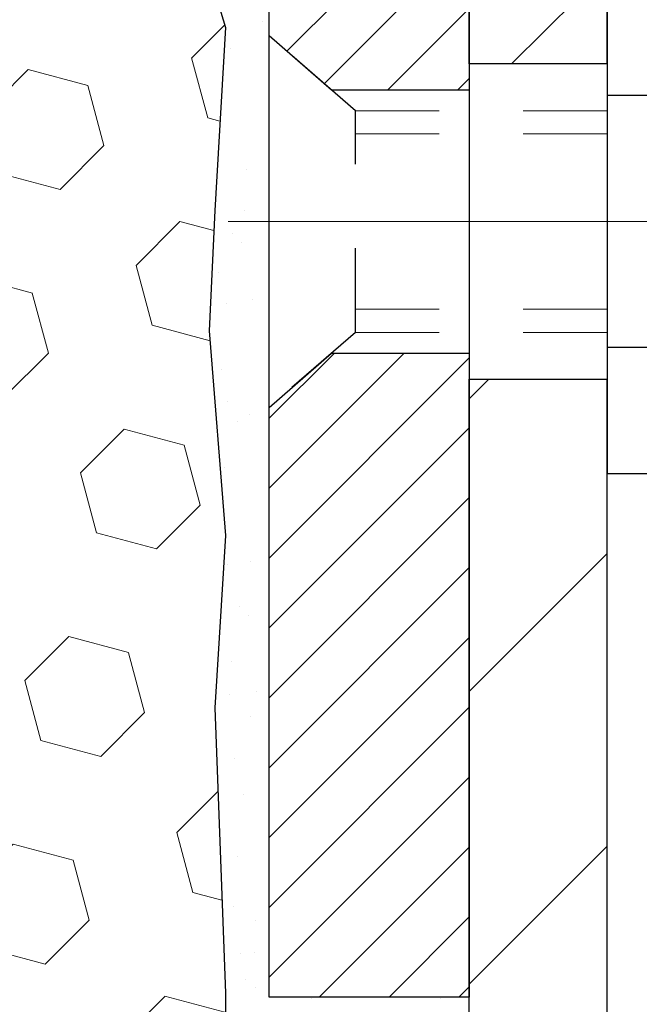
# Model space of a CAD drawing. Extents: x -7 to 3254, y -7 to 1977.
# Drawn here: x 20 to 21, y 18 to 19 of the extents above; entities that cross this region are included whole.
import ezdxf

# ---------------------------------------------------------------- set-up
doc = ezdxf.new("R2010")
doc.units = 0
doc.header["$LTSCALE"] = 5
doc.header["$MEASUREMENT"] = 0
doc.linetypes.add('CENTERX2', pattern=[4, 2.5, -0.5, 0.5, -0.5])
doc.linetypes.add('HIDDEN', pattern=[0.375, 0.25, -0.125])
for name, color, linetype, lineweight in [('CENTERLINE - L', 1, 'CENTERX2', 18), ('EPOXY ADHESIVE - H', 50, 'CONTINUOUS', 15), ('EPOXY ADHESIVE - L', 52, 'CONTINUOUS', 25), ('FOAM INSERT - H', 150, 'CONTINUOUS', 9), ('MIG FOOT - H', 251, 'CONTINUOUS', 20), ('MIG FOOT - L', 7, 'CONTINUOUS', 30), ('MIG RETAINER - H', 251, 'CONTINUOUS', 20), ('MIG RETAINER - L', 7, 'CONTINUOUS', 30), ('SCREW - L', 1, 'CONTINUOUS', 25)]:
    doc.layers.add(name, color=color, linetype=linetype, lineweight=lineweight)
doc.layers.add('METAL11', color=7, linetype='CONTINUOUS')

msp = doc.modelspace()

# ---------------------------------------------------------------- hatches: boundary and pattern name
at = {"layer": 'EPOXY ADHESIVE - H'}
h = msp.add_hatch(dxfattribs=at)
h.set_pattern_fill('AR-SAND', color=256, scale=0.06, style=0)
h.set_pattern_definition([(37.50000000000001, (-300.2768541290199, 192.3402708712877), (-0.003779601486576489, 0.1156094261407895), [0, -0.0912, 0, -0.102, 0, -0.0975]), (7.499999999999999, (-300.2768541290199, 192.3402708712877), (0.1061866023160636, 0.1693287639137844), [0, -0.04919999999999999, 0, -0.08220000000000001, 0, -0.0315]), (327.5, (-300.3506541290199, 192.3402708712877), (0.1868485117050897, 0.0003395432122178965), [0, -0.03, 0, -0.108, 0, -0.141]), (317.5, (-300.3506541290199, 192.3402708712877), (0.1803675962743376, 0.05266053389605496), [0, -0.015, 0, -0.07079999999999999, 0, -0.081])])
edge = h.paths.add_edge_path()
edge.add_line((20.87445713254061, 16.7365520748986), (20.91197854735628, 16.73655216992164))
edge.add_line((20.91197854735628, 16.73655216992164), (20.91197578484156, 17.82737724329878))
edge.add_line((20.91197578484156, 17.82737724329878), (20.6739773008195, 17.82737724329878))
edge.add_line((20.6739773008195, 17.82737724329878), (20.6739773008191, 19.86154365312014))
edge.add_arc((20.87074617684277, 20.03133156077514), 0.2598959871900364, 200.1382916807193, 220.7902489380526, ccw=False)
edge.add_line((20.6267390947848, 19.94185269140904), (20.62805693187437, 19.62817932839319))
edge.add_line((20.62805693187437, 19.62817932839319), (20.64503403245698, 19.51479619007689))
edge.add_line((20.64503403245698, 19.51479619007689), (20.62833046195891, 19.41585308465876))
edge.add_line((20.62833046195891, 19.41585308465876), (20.62191891677656, 19.2044732184648))
edge.add_line((20.62191891677656, 19.2044732184648), (20.60268792829737, 19.04433769671125))
edge.add_line((20.60268792829737, 19.04433769671125), (20.62191891677656, 18.98028393231819))
edge.add_line((20.62191891677656, 18.98028393231819), (20.60909947347972, 18.76249935614835))
edge.add_line((20.60909947347972, 18.76249935614835), (20.60268792829737, 18.6197069059702))
edge.add_line((20.60268792829737, 18.6197069059702), (20.62191891677656, 18.3763012683515))
edge.add_line((20.62191891677656, 18.3763012683515), (20.60909947347972, 18.17132611213385))
edge.add_line((20.60909947347972, 18.17132611213385), (20.62191891677656, 17.83183871715421))
edge.add_line((20.62191891677656, 17.83183871715421), (20.62191891677656, 17.75684659116207))
edge.add_line((20.62191891677656, 17.75684659116207), (20.81962670761266, 17.66580713336369))
edge.add_line((20.81962670761266, 17.66580713336369), (20.84516003032593, 17.39618587939738))
edge.add_line((20.84516003032593, 17.39618587939738), (20.84941558411163, 17.20865609091341))
edge.add_line((20.84941558411163, 17.20865609091341), (20.85792669168302, 17.02792065737238))
edge.add_line((20.85792669168302, 17.02792065737238), (20.88383600710029, 16.84293525695337))
edge.add_line((20.88383600710029, 16.84293525695337), (20.87445713254061, 16.7365520748986))
at = {"layer": 'FOAM INSERT - H'}
h = msp.add_hatch(dxfattribs=at)
h.set_pattern_fill('HEX', color=256, scale=0.59, angle=45, style=0)
h.set_pattern_definition([(45, (-372.7468421936773, 248.3156208306003), (-0.09032493426512966, 0.09032493426512968), [0.07375, -0.1475]), (165, (-372.7468421936773, 248.3156208306003), (-0.033061220536197, -0.1233861548013266), [0.07375, -0.1475]), (105, (-372.6946930685648, 248.3677699557128), (-0.1233861548013267, -0.03306122053619694), [0.07375, -0.1475])])
edge = h.paths.add_edge_path()
edge.add_line((20.60909947347972, 18.76249935614835), (20.62191891677656, 18.98028393231819))
edge.add_line((20.62191891677656, 18.98028393231819), (20.60268792829737, 19.04433769671125))
edge.add_line((20.60268792829737, 19.04433769671125), (20.62191891677656, 19.2044732184648))
edge.add_line((20.62191891677656, 19.2044732184648), (20.62833046195891, 19.41585308465876))
edge.add_line((20.62833046195891, 19.41585308465876), (20.64503403245698, 19.51479619007689))
edge.add_line((20.64503403245698, 19.51479619007689), (20.62805693187437, 19.62817932839319))
edge.add_line((20.62805693187437, 19.62817932839319), (20.6267390947848, 19.94185269140904))
edge.add_arc((20.87074617684101, 20.03133156077449), 0.2598959871881584, 183.981048565946, 200.1382916807178, ccw=False)
edge.add_line((20.6114773008191, 20.01328788922901), (20.61147730081888, 20.23521863676579))
edge.add_arc((20.56460230082979, 20.23521863676582), 0.04687499998908606, 284.4775121615272, 359.99999999996527, ccw=False)
edge.add_arc((20.5528835508191, 20.2806051603627), 0.09375000000000903, 184.1951275989233, 284.4775121787526, ccw=False)
edge.add_line((20.45938473502969, 20.27374703044423), (20.45597845162735, 20.32018585096033))
edge.add_arc((20.35624638145191, 20.31287051238043), 0.1000000000000821, 4.195127599034604, 77.96369302008699)
edge.add_arc((20.15817969292402, 19.38393487117339), 1.04981673948678, 77.96369302069549, 106.4653079273102)
edge.add_arc((19.91731210966896, 20.19890192452412), 0.200000000000967, 106.4653079272911, 161.22923310481)
edge.add_line((19.72794939739998, 20.26325845645779), (19.72359226823033, 20.2504380360209))
edge.add_arc((19.63482849685414, 20.28060516036264), 0.09374999999986872, 198.7707668938836, 341.2292331060835, ccw=False)
edge.add_line((19.54606472547795, 20.25043803602095), (19.54170759630568, 20.26325845646714))
edge.add_arc((19.35234488403449, 20.19890192454049), 0.2000000000008186, 18.77076689308146, 73.53469207668802)
edge.add_arc((19.11147730084781, 19.38393487117342), 1.04981673948294, 73.53469207727971, 106.4653079269324)
edge.add_arc((18.87060971759826, 20.19890192452301), 0.1999999999997663, 106.4653079267305, 161.2292331043574)
edge.add_line((18.68124700533093, 20.26325845645779), (18.67688987616128, 20.25043803602092))
edge.add_arc((18.5881261047852, 20.28060516036224), 0.0937499999996239, 198.7707668936758, 341.22923310630784, ccw=False)
edge.add_line((18.49936233340912, 20.25043803602095), (18.49500520423686, 20.26325845646714))
edge.add_arc((18.30564249196556, 20.19890192454046), 0.2000000000009353, 18.77076689307869, 73.53469207662786)
edge.add_arc((18.06477490876563, 19.38393487117303), 1.04981673948714, 73.53469207658077, 102.0363069825137)
edge.add_arc((17.86670822018561, 20.31287051236946), 0.09999999999995007, 102.0363069831271, 175.8048724012228)
edge.add_line((17.76697615001024, 20.3201858509489), (17.76356986660886, 20.27374703044536))
edge.add_arc((17.67007105080779, 20.28060516035562), 0.09375000001103097, 255.52248782675508, 355.8048724066042, ccw=False)
edge.add_arc((17.65835230081933, 20.23521863675286), 0.04687499999998986, 179.9999999999653, 255.5224878213863, ccw=False)
edge.add_line((17.61147730081933, 20.23521863675289), (17.6114773008191, 20.01328788922918))
edge.add_arc((17.35220842479714, 20.03133156077452), 0.2598959871881985, 319.20975106183937, 356.01895143408615, ccw=False)
edge.add_line((17.5489773008191, 19.86154365312034), (17.5489773008191, 19.08029365312048))
edge.add_arc((17.5489773008191, 18.89279365312048), 0.1875, 90, 180)
edge.add_line((17.3614773008191, 18.89279365312048), (17.3614773008191, 18.58029365312048))
edge.add_arc((17.5489773008191, 18.58029365312048), 0.1875, 180, 270)
edge.add_line((17.5489773008191, 18.39279365312051), (17.5489773008191, 16.73654365312048))
edge.add_line((17.5489773008191, 16.73654365312048), (20.87445713254056, 16.73655207489863))
edge.add_line((20.87445713254056, 16.73655207489863), (20.88383600710029, 16.84293525695337))
edge.add_line((20.88383600710029, 16.84293525695337), (20.85792669168302, 17.02792065737238))
edge.add_line((20.85792669168302, 17.02792065737238), (20.84941558411163, 17.20865609091341))
edge.add_line((20.84941558411163, 17.20865609091341), (20.84516003032593, 17.39618587939738))
edge.add_line((20.84516003032593, 17.39618587939738), (20.81962670761266, 17.66580713336369))
edge.add_line((20.81962670761266, 17.66580713336369), (20.62191891677656, 17.75684659116207))
edge.add_line((20.62191891677656, 17.75684659116207), (20.62191891677656, 17.83183871715421))
edge.add_line((20.62191891677656, 17.83183871715421), (20.60909947347972, 18.17132611213385))
edge.add_line((20.60909947347972, 18.17132611213385), (20.62191891677656, 18.3763012683515))
edge.add_line((20.62191891677656, 18.3763012683515), (20.60268792829737, 18.6197069059702))
edge.add_line((20.60268792829737, 18.6197069059702), (20.60909947347972, 18.76249935614835))
at = {"layer": 'MIG FOOT - H'}
h = msp.add_hatch(dxfattribs=at)
h.set_pattern_fill('ANSI31', color=256, scale=1.9685, style=0)
h.set_pattern_definition([(45, (-928.4997915512778, -446.8261234660704), (-0.1739924623457148, 0.1739924623457148), [])])
h.paths.add_polyline_path([(21.0759787381034, 19.49937845616564), (20.91197873810341, 19.49937845616553), (20.9119787381041, 18.93687845616553), (21.07597873810386, 18.93687845616553)])
edge = h.paths.add_edge_path()
edge.add_line((23.63072870710374, 10.41621845616574), (21.26630873810387, 10.41621845616574))
edge.add_arc((21.26630873810376, 10.60654845616564), 0.1903299999999604, 179.9999999999829, 270.0000000000342, ccw=False)
edge.add_line((21.07597873810386, 10.60654845616575), (21.07597873810408, 18.56187845616564))
edge.add_line((21.07597873810408, 18.56187845616553), (20.91197873810387, 18.56187845616553))
edge.add_line((20.91197873810387, 18.56187845616553), (20.91197873810387, 10.60654845616564))
edge.add_arc((21.26630873810399, 10.60654845616575), 0.3543300000001182, 180.0000000000092, 269.9999999999816)
edge.add_line((21.26630873810387, 10.25221845616575), (23.63072870710386, 10.25221845616575))
edge.add_line((23.63072870710386, 10.25221845616575), (23.63072870710374, 10.41621845616574))
h.paths.add_polyline_path([(24.59947873810364, 10.41621845616562), (24.06823176910365, 10.41621845616562), (24.06823176910353, 10.25221845616564), (24.59947873810398, 10.25221845616575)])
at = {"layer": 'MIG RETAINER - H'}
h = msp.add_hatch(dxfattribs=at)
h.set_pattern_fill('ANSI31', color=256, scale=0.47, style=0)
h.set_pattern_definition([(45, (-928.4997915512778, -417.5249797725147), (-0.04154252339470966, 0.04154252339470967), [])])
h.paths.add_polyline_path([(20.6739787381054, 17.82737845616562), (20.67397873810404, 18.52849536329991), (20.74827507238609, 18.59308018136012), (20.91197873810387, 18.59308018136012), (20.91197873810444, 17.82737845616573)])
edge = h.paths.add_edge_path()
edge.add_arc((21.45397873810231, 20.27637845616796), 0.07800000000003138, 270.000000000501, 360.0000000000418)
edge.add_line((21.5319787381024, 20.27637845616796), (21.53197873810205, 20.53937845616504))
edge.add_arc((21.55197873810226, 20.53937845616527), 0.02000000000020918, 90.00000000195422, 180.0000000006514, ccw=False)
edge.add_line((21.55197873810158, 20.55937845616548), (21.63897873810146, 20.55937845616741))
edge.add_arc((21.63897873810214, 20.52937845616732), 0.03000000000002956, 2.1719870346714742e-10, 90.0000000013028, ccw=False)
edge.add_line((21.66897873810211, 20.52937845616744), (21.66897873810279, 19.99437845616031))
edge.add_arc((21.51197873810287, 19.99437845616019), 0.1569999999999254, -90.00000000033191, 6.230038707144558e-11, ccw=False)
edge.add_line((21.51197873810196, 19.83737845616015), (21.34571842314466, 19.83737845616106))
edge.add_arc((21.34571842315535, 19.7586387711295), 0.07873968503150763, 90.00000000777618, 177.4144840053407)
edge.add_arc((21.15217596408917, 19.76737845616499), 0.114999999999426, 275.2124696741832, 357.41448399788595, ccw=False)
edge.add_arc((21.16080664941438, 19.67277131441172), 0.02000000000000517, 160.3257550186187, 275.2124696744299, ccw=False)
edge.add_arc((21.03075968298305, 19.7192689285999), 0.1181095275611714, 340.3257550185371, 642.6342225154141)
edge.add_arc((21.06096784314337, 19.58450354482871), 0.02000000000040289, -10.621520467928804, 102.63422251394002, ccw=False)
edge.add_arc((21.00297873810331, 19.59537845616667), 0.07899999999997757, 270.0000000008245, 349.3784795304081, ccw=False)
edge.add_line((21.00297873810445, 19.51637845616672), (20.92897873810324, 19.51637845616558))
edge.add_arc((20.92897873810347, 19.49937845616553), 0.01699999999999591, 90.00000000076633, 180)
edge.add_line((20.91197873810341, 19.49937845616553), (20.91197873810398, 18.90567673097082))
edge.add_line((20.91197873810398, 18.90567673097082), (20.74827507238609, 18.90567673097082))
edge.add_line((20.74827507238609, 18.90567673097082), (20.67397873810404, 18.97026154903115))
edge.add_line((20.67397873810404, 18.97026154903115), (20.67397873810211, 20.52937845616471))
edge.add_arc((20.70397873810197, 20.52937845616471), 0.02999999999985903, 90.00000000043423, 180.0000000002171, ccw=False)
edge.add_line((20.70397873810174, 20.55937845616468), (20.76897873810191, 20.55937845616536))
edge.add_arc((20.76897873810213, 20.53937845616527), 0.01999999999998181, 0, 90.00000000065143, ccw=False)
edge.add_line((20.78897873810212, 20.53937845616527), (20.78897873810246, 20.27637845616387))
edge.add_arc((20.86697873810243, 20.27637845616398), 0.07799999999997453, 180.0000000000835, 270.0000000004176)
edge.add_line((20.866978738103, 20.19837845616401), (20.87097873810302, 20.19837845616401))
edge.add_arc((20.87097873810256, 20.27637845616387), 0.07799999999986085, 270.000000000334, 360.0000000001671)
edge.add_line((20.94897873810243, 20.2763784561641), (20.94897873810208, 20.5393784561647))
edge.add_arc((20.96897873810207, 20.5393784561647), 0.01999999999998181, 90.00000000032571, 180, ccw=False)
edge.add_line((20.96897873810195, 20.55937845616468), (21.11042538615828, 20.55937845616559))
edge.add_line((21.11042538615828, 20.5593784561657), (21.11042538615828, 20.22848324994852))
edge.add_line((21.11042538615828, 20.22848324994841), (21.12971094855601, 20.20915264304649))
edge.add_line((21.12971094855601, 20.20915264304661), (21.12971094855601, 20.13201039346127))
edge.add_line((21.12971094855601, 20.13201039346127), (21.18756763574464, 20.09343926866832))
edge.add_line((21.18756763574464, 20.09343926866832), (21.24542432293327, 20.13201039346127))
edge.add_line((21.24542432293327, 20.13201039346127), (21.24542432293327, 20.20915264304649))
edge.add_line((21.24542432293327, 20.20915264304661), (21.26470988533009, 20.22843820544263))
edge.add_line((21.26470988533009, 20.22843820544263), (21.26470988533009, 20.5593784561657))
edge.add_line((21.26470988533009, 20.5593784561657), (21.3519787381021, 20.55937845616582))
edge.add_arc((21.3519787381021, 20.53937845616584), 0.01999999999998181, 0, 90, ccw=False)
edge.add_line((21.37197873810209, 20.53937845616584), (21.37197873810243, 20.27637845616773))
edge.add_arc((21.44997873810252, 20.27637845616796), 0.07800000000008822, 180.000000000167, 270.000000000334)
edge.add_line((21.44997873810297, 20.19837845616787), (21.45397873810299, 20.19837845616787))

# ---------------------------------------------------------------- linework, layer by layer
at = {"layer": 'CENTERLINE - L', "ltscale": 0.3}
msp.add_line((21.62399818265811, 18.74937845616553), (20.62497526357805, 18.74937845616553), dxfattribs=at)
at = {"layer": 'EPOXY ADHESIVE - L'}
msp.add_lwpolyline([(20.91197854735634, 16.73655216992161), (20.91197578484156, 17.82737724329878), (20.6739773008195, 17.82737724329878), (20.6739773008191, 19.86154365312014, -0.09035585911808025), (20.6267390947848, 19.94185269140904), (20.62805693187437, 19.62817932839319), (20.64503403245698, 19.51479619007689), (20.62833046195891, 19.41585308465876), (20.62191891677656, 19.2044732184648), (20.60268792829737, 19.04433769671125), (20.62191891677656, 18.98028393231819), (20.60909947347972, 18.76249935614835), (20.60268792829737, 18.6197069059702), (20.62191891677656, 18.3763012683515), (20.60909947347972, 18.17132611213385), (20.62191891677656, 17.83183871715421), (20.62191891677656, 17.75684659116207), (20.81962670761266, 17.66580713336369), (20.84516003032593, 17.39618587939738), (20.84941558411163, 17.20865609091341), (20.85792669168302, 17.02792065737238), (20.88383600710029, 16.84293525695337), (20.87445713254056, 16.73655207489863)], format="xyb", dxfattribs=at)
at = {"layer": 'METAL11'}
msp.add_line((21.07597873810408, 18.84324945759961), (21.07597873810408, 18.46824945759961), dxfattribs=at)
at = {"layer": 'MIG FOOT - L'}
for p, q in [((20.9119787381041, 18.93687845616553), (20.91197873810341, 19.49937845616553)), ((21.07597873810386, 18.93687845616553), (21.0759787381034, 19.49937845616564)), ((20.9119787381041, 18.93687845616553), (20.91197873810387, 18.56187845616553)), ((21.07597873810386, 18.93687845616553), (20.9119787381041, 18.93687845616553)), ((21.07597873810386, 18.93687845616553), (21.07597873810386, 18.56187845616553)), ((20.91197873810387, 10.60654845616575), (20.91197873810387, 18.56187845616553)), ((20.91197873810387, 18.56187845616553), (21.07597873810386, 18.56187845616553)), ((21.07597873810386, 10.60654845616575), (21.07597873810363, 18.56187845616553))]:
    msp.add_line(p, q, dxfattribs=at)
at = {"layer": 'MIG RETAINER - L'}
msp.add_lwpolyline([(21.26705889470242, 19.76219075401669, -0.3748896829303737), (21.16262363579875, 19.65285402141087, -0.5479758845004098), (21.14197420986756, 19.67950475489324, 3.888295204768812), (21.05659332087959, 19.6040192706666, -0.5387583055402678), (21.08062516688636, 19.58081713420627, -0.3609021040651776), (21.00297873810445, 19.51637845616672), (20.92897873810324, 19.51637845616558, 0.414213562369066), (20.91197873810341, 19.49937845616553), (20.91197873810398, 18.90567673097082), (20.74827507238609, 18.90567673097082), (20.67397873810404, 18.97026154903115), (20.67397873810211, 20.52937845616459, -0.4142135623706347)], format="xyb", dxfattribs=at)
msp.add_lwpolyline([(20.6739787381054, 17.82737845616562), (20.67397873810404, 18.52849536329991), (20.74827507238609, 18.59308018136012), (20.91197873810387, 18.59308018136012), (20.91197873810444, 17.82737845616573)], close=True, dxfattribs=at)
at = {"layer": 'SCREW - L'}
for p, q in [((21.07597873810363, 19.04909402383028), (21.07597873810363, 18.44966895146725)), ((21.31626905838237, 18.89923775573955), (21.07597873810363, 18.89923775573955)), ((21.31626905838237, 18.59952521955809), (21.07597873810363, 18.59952521955798)), ((21.31626905838237, 18.44966895146725), (21.07597873810363, 18.44966895146725))]:
    msp.add_line(p, q, dxfattribs=at)
at = {"layer": 'SCREW - L', "linetype": 'HIDDEN', "ltscale": 0.025}
for p, q in [((20.67397873810404, 18.52849536329991), (20.67397873810404, 18.97026154903115)), ((20.77654511750444, 18.88110195567181), (20.67397873810404, 18.97026154903115)), ((20.77655209214953, 18.6176610196256), (20.77654511750444, 18.88110195567181)), ((20.77655209214953, 18.6176610196256), (20.67397873810404, 18.52849536329991))]:
    msp.add_line(p, q, dxfattribs=at)
at = {"layer": 'SCREW - L', "linetype": 'HIDDEN', "lineweight": 5, "ltscale": 0.025}
for p, q in [((21.07597873810374, 18.88110195567192), (20.77654511750444, 18.88110195567181)), ((21.07597873810363, 18.85366019150031), (20.77654584402995, 18.85366019150042)), ((21.07597873810363, 18.64510278379699), (20.77655136562402, 18.64510278379699)), ((21.07597873810374, 18.61766101962571), (20.77655209214953, 18.6176610196256))]:
    msp.add_line(p, q, dxfattribs=at)

doc.saveas('drawing.dxf')
